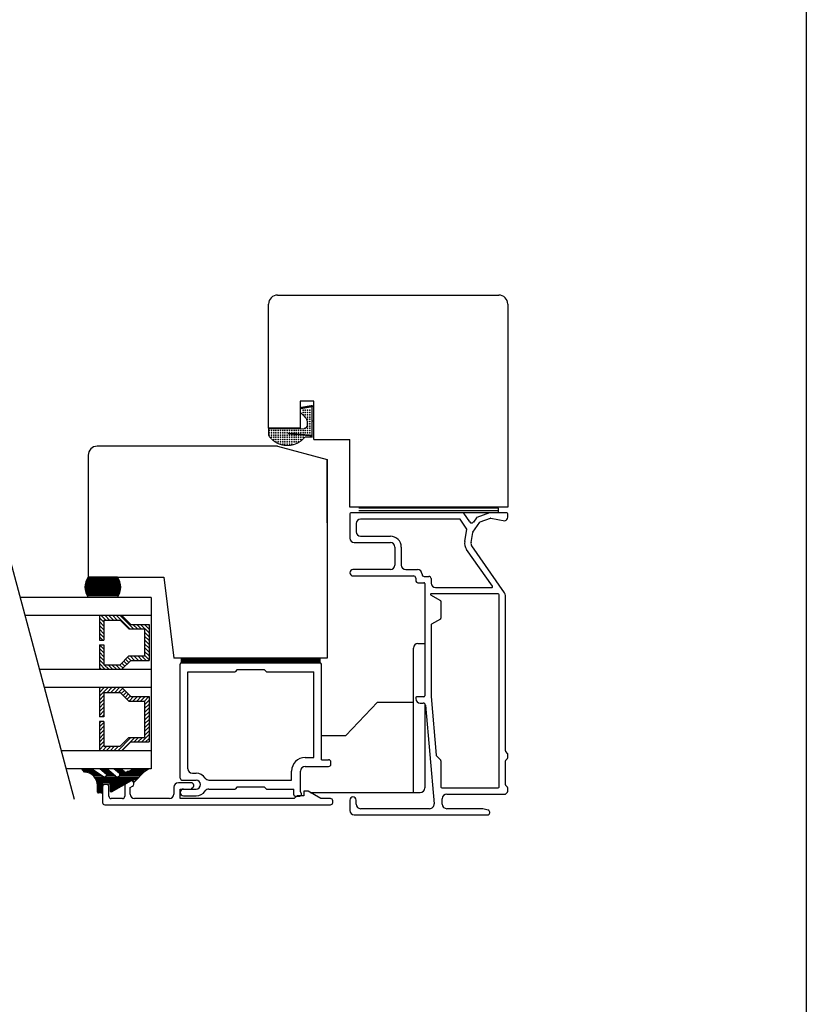
# Model space of a CAD drawing. Extents: x -713 to 349, y -268 to 578.
# Drawn here: x 174 to 349, y -50 to 169 of the extents above; entities that cross this region are included whole.
import ezdxf

# ---------------------------------------------------------------- set-up
doc = ezdxf.new("R2010")
doc.units = 0
doc.header["$LTSCALE"] = 5
doc.header["$MEASUREMENT"] = 0
doc.layers.get('0').update_dxf_attribs({"linetype": 'CONTINUOUS'})

# ---------------------------------------------------------------- blocks, each defined once
blk = doc.blocks.new('VD_ANONYM_78E5')
at = {"color": 0}
for p, q in [((115.58, 144.43), (117.47, 146.32)), ((115.58, 145.28), (116.62, 146.32)), ((115.58, 146.13), (115.78, 146.32)), ((117.32, 145.32), (118.32, 146.32)), ((118.17, 145.32), (119.17, 146.32)), ((119.02, 145.32), (120.02, 146.32)), ((119.87, 145.32), (120.87, 146.32)), ((120.72, 145.32), (121.72, 146.32)), ((121.56, 145.32), (122.56, 146.32)), ((122.41, 145.32), (123.41, 146.32)), ((115.58, 143.59), (116.58, 144.59)), ((122.58, 144.65), (123.58, 145.65)), ((122.58, 143.8), (123.58, 144.8)), ((113.65, 139.95), (116.58, 142.89)), ((113.65, 139.11), (116.58, 142.04)), ((115.58, 142.74), (116.58, 143.74)), ((122.58, 142.95), (123.58, 143.95)), ((122.58, 142.1), (123.58, 143.1)), ((122.88, 141.55), (123.59, 142.26)), ((123.31, 141.12), (124.01, 141.83)), ((123.73, 140.7), (124.44, 141.41)), ((124.15, 140.28), (124.86, 140.98)), ((124.52, 139.79), (125.28, 140.56)), ((124.52, 138.94), (125.52, 139.94)), ((113.65, 138.26), (114.65, 139.26)), ((113.65, 137.41), (114.65, 138.41)), ((113.65, 136.56), (114.65, 137.56)), ((124.52, 138.1), (125.52, 139.1)), ((124.52, 137.25), (125.52, 138.25)), ((113.65, 135.71), (114.65, 136.71)), ((114.11, 135.32), (115.11, 136.32)), ((114.96, 135.32), (115.96, 136.32)), ((115.81, 135.32), (116.81, 136.32)), ((116.66, 135.32), (117.66, 136.32)), ((117.5, 135.32), (118.5, 136.32)), ((118.35, 135.32), (119.09, 136.06)), ((120.09, 136.21), (120.2, 136.32)), ((120.09, 135.36), (121.05, 136.32)), ((120.9, 135.32), (121.9, 136.32)), ((121.75, 135.32), (122.75, 136.32)), ((122.6, 135.32), (123.6, 136.32)), ((123.44, 135.32), (124.44, 136.32)), ((124.29, 135.32), (125.52, 136.55)), ((124.52, 136.4), (125.52, 137.4)), ((125.14, 135.32), (125.52, 135.7))]:
    blk.add_line(p, q, dxfattribs=at)

msp = doc.modelspace()

# ---------------------------------------------------------------- hatches: boundary and pattern name
h = msp.add_hatch()
h.set_pattern_fill('_USER', color=256, scale=0.6, angle=135, style=0, pattern_type=0)
h.set_pattern_definition([(45, (39.8321, 128.723), (0.424264, -0.424264), [])])
h.paths.add_polyline_path([(191.96, 6.58), (196.96, 6.58), (198.9, 8.52), (202.96, 8.52), (202.96, 18.58), (198.89, 18.58), (196.89, 20.58), (191.96, 20.58), (191.96, 14.08), (192.96, 14.08), (192.96, 19.52), (196.54, 19.52), (198.48, 17.58), (201.96, 17.58), (201.96, 9.52), (198.48, 9.52), (196.54, 7.58), (192.96, 7.58), (192.96, 13.08), (191.96, 13.08)])

# ---------------------------------------------------------------- linework, layer by layer
for p, q in [((348.64, 578.07), (348.64, -267.93)), ((231.46, 107.58), (280.46, 107.58)), ((229.46, 78.08), (229.46, 105.58)), ((282.46, 105.58), (282.46, 60.58)), ((236.46, 84.08), (236.46, 78.08)), ((239.46, 84.08), (236.46, 84.08)), ((239.46, 75.58), (239.46, 84.08)), ((239.19, 79.73), (239.25, 79.73)), ((236.46, 78.08), (229.46, 78.08)), ((239.46, 75.58), (247.46, 75.58)), ((247.46, 60.58), (247.46, 75.58)), ((189.46, 72.08), (189.46, 45.08)), ((231.46, 74.08), (191.46, 74.08)), ((231.46, 74.08), (242.46, 71.13)), ((242.46, 71.13), (242.46, 27.08)), ((242.46, 57.08), (242.46, 71.13)), ((282.46, 60.58), (247.46, 60.58)), ((247.46, 59.13), (247.46, 53.73)), ((272.55, 59.33), (247.66, 59.33)), ((280.43, 60.33), (249.43, 60.33)), ((249.43, 59.83), (280.43, 59.83)), ((280.43, 59.33), (249.43, 59.33)), ((274.04, 57.29), (272.72, 59.24)), ((278.43, 59.32), (275.62, 58.3)), ((282.26, 59.33), (278.49, 59.33)), ((280.43, 59.33), (280.43, 60.33)), ((282.46, 58.33), (282.46, 59.13)), ((248.86, 56.93), (248.86, 55.13)), ((271.92, 57.93), (249.86, 57.93)), ((273.43, 55.69), (271.92, 57.93)), ((274.75, 55.03), (276.29, 57.23)), ((275.52, 58.23), (274.86, 57.28)), ((276.38, 57.3), (278.62, 58.11)), ((278.72, 58.12), (281.84, 57.55)), ((272.95, 52.98), (273.43, 55.69)), ((274.33, 52.74), (274.72, 54.95)), ((248.46, 52.73), (256.46, 52.73)), ((249.86, 54.13), (256.46, 54.13)), ((257.46, 51.73), (257.46, 47.73)), ((258.86, 51.73), (258.86, 47.73)), ((279.05, 43.05), (273.35, 51.19)), ((281.78, 41.59), (274.49, 51.99)), ((172.04, 49.31), (186.36, -4.14)), ((247.46, 46.03), (247.46, 46.03)), ((256.46, 46.73), (248.16, 46.73)), ((259.86, 46.73), (262.46, 46.73)), ((196.53, 43.88), (188.9, 43.88)), ((196.44, 44.18), (189, 44.18)), ((196.31, 44.48), (189.12, 44.48)), ((196.16, 44.78), (189.27, 44.78)), ((189.46, 45.08), (206.21, 45.08)), ((195.97, 45.08), (189.46, 45.08)), ((206.21, 45.08), (208.44, 27.08)), ((248.16, 45.33), (261.56, 45.33)), ((262.06, 44.83), (262.06, 44.33)), ((262.56, 43.83), (263.86, 43.83)), ((263.46, 45.73), (263.46, 45.73)), ((263.96, 45.23), (264.96, 45.23)), ((265.46, 44.73), (265.46, 43.73)), ((196.66, 43.28), (188.77, 43.28)), ((196.66, 42.98), (188.77, 42.98)), ((196.66, 42.68), (188.77, 42.68)), ((196.66, 42.38), (188.78, 42.38)), ((196.6, 43.58), (188.83, 43.58)), ((196.6, 42.08), (188.83, 42.08)), ((196.53, 41.78), (188.9, 41.78)), ((196.44, 41.48), (188.99, 41.48)), ((264.06, 43.63), (264.06, 18.73)), ((266.46, 42.73), (278.89, 42.73)), ((203.46, 40.58), (174.37, 40.58)), ((196.31, 41.18), (189.12, 41.18)), ((196.16, 40.88), (189.27, 40.88)), ((203.46, 40.58), (203.46, 2.58)), ((265.38, 41.15), (267.56, 39.89)), ((280.36, 41.33), (265.43, 41.33)), ((267.66, 39.72), (267.66, 35.95)), ((280.56, -1.47), (280.56, 41.13)), ((281.96, 6.52), (281.96, 41.02)), ((203.46, 36.58), (175.45, 36.58)), ((191.96, 36.52), (191.96, 31.08)), ((192.96, 35.52), (192.96, 31.08)), ((192.96, 35.52), (196.54, 35.52)), ((196.54, 35.52), (198.48, 33.58)), ((196.96, 36.52), (198.89, 34.58)), ((267.56, 35.77), (265.56, 34.62)), ((198.48, 33.58), (201.96, 33.58)), ((198.89, 34.58), (202.96, 34.58)), ((201.96, 33.58), (201.96, 27.58)), ((202.96, 34.58), (202.96, 26.58)), ((265.46, 34.45), (265.46, 18.53)), ((191.96, 31.08), (192.96, 31.08)), ((191.96, 30.08), (192.96, 30.08)), ((191.96, 30.08), (191.96, 24.65)), ((192.96, 30.08), (192.96, 25.65)), ((261.56, -2.67), (261.56, 29.33)), ((262.56, 30.33), (264.06, 30.33)), ((198.48, 27.58), (196.54, 25.65)), ((198.9, 26.58), (196.96, 24.65)), ((198.48, 27.58), (201.96, 27.58)), ((198.9, 26.58), (202.96, 26.58)), ((242.46, 27.08), (208.44, 27.08)), ((210.16, 26.08), (210.16, 27.08)), ((210.16, 26.88), (240.86, 26.88)), ((210.16, 26.68), (240.86, 26.68)), ((210.16, 26.48), (240.86, 26.48)), ((210.16, 26.28), (240.86, 26.28)), ((240.86, 26.08), (240.86, 27.08)), ((203.46, 24.58), (178.66, 24.58)), ((191.96, 24.65), (196.96, 24.65)), ((192.96, 25.65), (196.54, 25.65)), ((209.86, 0.48), (209.86, 25.78)), ((210.16, 26.08), (240.86, 26.08)), ((211.56, 24.08), (222.01, 24.08)), ((211.56, 2.58), (211.56, 24.08)), ((222.51, 24.58), (222.01, 24.08)), ((222.51, 24.58), (228.51, 24.58)), ((228.51, 24.58), (229.01, 24.08)), ((229.01, 24.08), (239.46, 24.08)), ((239.46, 5.08), (239.46, 24.08)), ((241.16, 4.58), (241.16, 25.78)), ((203.46, 20.58), (179.73, 20.58)), ((191.96, 20.58), (191.96, 14.08)), ((196.89, 20.58), (198.89, 18.58)), ((192.96, 19.52), (192.96, 14.08)), ((192.96, 19.52), (196.54, 19.52)), ((196.54, 19.52), (198.48, 17.58)), ((198.48, 17.58), (201.96, 17.58)), ((198.89, 18.58), (202.96, 18.58)), ((201.96, 17.58), (201.96, 9.52)), ((202.96, 18.58), (202.96, 8.52)), ((262.06, 18.33), (262.06, 18.13)), ((263.86, 18.53), (262.26, 18.53)), ((265.46, 18.59), (266.6, 5.56)), ((253.56, 17.33), (246.56, 9.93)), ((253.56, 17.33), (261.56, 17.33)), ((263.06, 17.13), (263.72, 17.13)), ((264.06, 17), (264.06, -1.67)), ((264.22, 16.68), (266.13, -5.18)), ((192.96, 14.08), (191.96, 14.08)), ((192.96, 13.08), (191.96, 13.08)), ((191.96, 13.08), (191.96, 6.58)), ((192.96, 13.08), (192.96, 7.58)), ((198.48, 9.52), (196.54, 7.58)), ((198.48, 9.52), (201.96, 9.52)), ((241.16, 9.93), (246.56, 9.93)), ((203.46, 6.58), (183.48, 6.58)), ((192.96, 7.58), (196.54, 7.58)), ((198.9, 8.52), (196.96, 6.58)), ((198.9, 8.52), (202.96, 8.52)), ((237.56, 5.08), (239.46, 5.08)), ((241.16, 4.58), (242.76, 4.58)), ((266.66, 5.43), (267.6, 4.49)), ((282.4, 5.99), (282.02, 6.37)), ((282.02, 4.49), (282.4, 4.87)), ((282.46, 5.02), (282.46, 5.85)), ((203.46, 2.58), (184.56, 2.58)), ((203.46, 2.58), (184.56, 2.58)), ((188.65, 1.85), (188.07, 2.58)), ((190.26, 2.55), (188.1, 2.55)), ((190.7, 2.25), (188.34, 2.25)), ((192.7, 0.89), (190.21, 2.58)), ((193.56, 1.3), (192.07, 2.58)), ((193.68, 2.51), (192.15, 2.51)), ((193.98, 2.25), (192.45, 2.25)), ((195.54, 0.9), (193.6, 2.58)), ((196.39, 1.52), (195.16, 2.58)), ((196.78, 2.51), (195.25, 2.51)), ((197.08, 2.25), (195.55, 2.25)), ((197.42, 1.96), (196.69, 2.58)), ((198, 1.9), (199.79, 2.58)), ((202.36, 2.25), (198.92, 2.25)), ((202.74, 2.51), (199.6, 2.51)), ((201.94, 2), (202.85, 2.58)), ((237.56, 3.08), (242.76, 3.08)), ((243.26, 3.58), (243.26, 4.08)), ((267.66, 4.35), (267.66, -1.47)), ((281.96, -0.98), (281.96, 4.35)), ((191.14, 1.95), (188.58, 1.95)), ((191.58, 1.65), (189.62, 1.65)), ((192.03, 1.35), (190.2, 1.35)), ((192.47, 1.05), (190.57, 1.05)), ((200.77, 0.75), (190.86, 0.75)), ((200.49, 0.45), (191.07, 0.45)), ((200.2, 0.15), (191.24, 0.15)), ((194.33, 1.95), (192.8, 1.95)), ((192.98, 0.81), (193.13, 0.81)), ((194.68, 1.65), (193.15, 1.65)), ((195.03, 1.35), (193.5, 1.35)), ((195.37, 1.05), (193.56, 1.05)), ((194.67, -2.56), (199.07, 0)), ((197.43, 1.95), (195.9, 1.95)), ((201.61, 1.65), (196.24, 1.65)), ((201.05, 1.05), (196.41, 1.05)), ((201.33, 1.35), (196.45, 1.35)), ((201.89, 1.95), (198.13, 1.95)), ((199.67, -0.42), (201.94, 2)), ((210.26, 0.08), (213.37, 0.08)), ((212.56, 1.58), (213.37, 1.58)), ((216.24, 0.08), (234.56, 0.08)), ((234.56, 0.08), (234.56, 2.08)), ((236.56, -2.47), (236.56, 2.08)), ((198.81, -0.15), (191.36, -0.15)), ((198.29, -0.45), (191.45, -0.45)), ((192.65, -0.75), (191.5, -0.75)), ((192.53, -1.05), (191.53, -1.05)), ((191.53, -2.59), (191.53, -1.15)), ((192.53, -1.35), (191.53, -1.35)), ((192.53, -1.65), (191.53, -1.65)), ((192.53, -1.95), (191.53, -1.95)), ((192.53, -0.93), (192.53, -2.59)), ((192.66, -1.42), (192.66, -4.92)), ((192.73, -0.73), (194.17, -0.73)), ((193.56, -0.92), (193.16, -0.92)), ((194.06, -3.52), (194.06, -1.42)), ((197.78, -0.75), (194.25, -0.75)), ((194.37, -0.93), (194.37, -2.39)), ((197.26, -1.05), (194.37, -1.05)), ((196.74, -1.35), (194.37, -1.35)), ((196.23, -1.65), (194.37, -1.65)), ((195.71, -1.95), (194.37, -1.95)), ((198.81, -0.2), (197.56, -0.92)), ((197.56, -0.92), (197.56, -3.52)), ((198.76, -1.61), (199.31, -1.29)), ((198.76, -3.02), (198.76, -1.61)), ((199.56, -0.86), (199.56, -0.63)), ((208.46, -1.52), (208.46, -3.02)), ((212.31, -0.52), (209.46, -0.52)), ((209.86, -4.02), (209.86, -1.92)), ((209.86, -1.92), (212.31, -1.92)), ((210.6, -1.92), (213.37, -1.92)), ((212.86, -1.37), (212.86, -1.07)), ((216.24, -1.92), (222.01, -1.92)), ((222.51, -1.42), (222.01, -1.92)), ((222.51, -1.42), (228.51, -1.42)), ((228.51, -1.42), (229.01, -1.92)), ((229.01, -1.92), (235.06, -1.92)), ((235.06, -3.19), (235.06, -1.92)), ((267.86, -1.67), (280.36, -1.67)), ((282.4, -1.51), (282.02, -1.13)), ((282.46, -2.48), (282.46, -1.65)), ((192.53, -2.25), (191.53, -2.25)), ((192.53, -2.55), (191.53, -2.55)), ((192.33, -2.79), (191.73, -2.79)), ((195.2, -2.25), (194.37, -2.25)), ((194.68, -2.55), (194.46, -2.55)), ((197.06, -4.02), (194.56, -4.02)), ((207.46, -4.02), (199.76, -4.02)), ((235.16, -4.02), (209.86, -4.02)), ((210.6, -3.42), (213.37, -3.42)), ((235.76, -3.42), (235.16, -4.02)), ((235.36, -3.49), (236.36, -3.49)), ((237.26, -3.42), (235.76, -3.42)), ((236.74, -2.95), (236.56, -2.47)), ((237.26, -2.42), (237.26, -3.42)), ((238.26, -2.42), (237.26, -2.42)), ((241.03, -4.02), (238.26, -2.42)), ((238.69, -2.67), (263.06, -2.67)), ((243.16, -4.02), (241.03, -4.02)), ((248.16, -3.67), (248.16, -3.67)), ((267.96, -5.27), (267.96, -4.07)), ((268.96, -3.07), (281.88, -3.07)), ((282.02, -3.01), (282.4, -2.63)), ((193.16, -5.42), (243.16, -5.42)), ((243.66, -4.92), (243.66, -4.52)), ((247.46, -4.37), (247.46, -6.67)), ((248.86, -5.27), (248.86, -4.37)), ((265.14, -6.27), (249.86, -6.27)), ((276.97, -6.27), (268.96, -6.27)), ((278.09, -6.57), (276.97, -6.27)), ((248.46, -7.67), (277.96, -7.67)), ((278.46, -7.17), (278.46, -7.05))]:
    msp.add_line(p, q)
for points, const_width in [([(236.54, 82.45), (239.28, 82.94)], 0.35), ([(236.5, 82.65), (239.25, 83.13)], 0.25), ([(239.08, 76.45), (239.08, 82.9)], 0.35), ([(236.46, 81.63), (237.46, 80.63)], 0.25), ([(238.05, 79.22), (238.05, 78.93)], 0.25), ([(229.46, 76.45), (229.46, 78.08)], 0.25), ([(229.46, 77.93), (237.05, 77.93)], 0.25), ([(233.78, 76.91), (239.25, 76.43)], 0.35), ([(237.52, 76.13), (239.25, 76.13)], 0.25)]:
    msp.add_lwpolyline(points, dxfattribs=dict(const_width=const_width))
at = {"const_width": 0.25}
for points in [[(237.05, 77.93, 0.414214), (238.05, 78.93, 0.414214)], [(238.05, 79.22, 0.198912), (237.46, 80.63, 0.198912)], [(229.46, 76.45, 0.507482), (237.52, 76.13, 0.507482)]]:
    msp.add_lwpolyline(points, format="xyb", dxfattribs=at)
for centre, radius, start, end in [((231.46, 105.58), 2, 90, 180), ((280.46, 105.58), 2, 0, 90), ((191.46, 72.08), 2, 90, 180), ((247.66, 59.13), 0.2, 90, 180), ((272.55, 59.13), 0.2, 34, 90), ((278.49, 59.13), 0.2, 90, 110), ((282.26, 59.13), 0.2, 0, 90), ((249.86, 56.93), 1, 90, 180), ((274.45, 57.57), 0.5, 214, 325), ((275.69, 58.11), 0.2, 110, 145), ((276.45, 57.11), 0.2, 110, 145), ((278.69, 57.93), 0.2, 79.6596, 110), ((281.66, 58.33), 0.8, 283.2474, 0), ((249.86, 55.13), 1, 180, 270), ((274.92, 54.92), 0.2, 145, 170), ((248.46, 53.73), 1, 180, 270), ((256.46, 51.73), 2.4, 0, 90), ((256.46, 51.73), 1, 0, 90), ((275.31, 52.57), 2.4, 170, 215), ((275.31, 52.57), 1, 170, 215), ((248.16, 46.03), 0.7, 90, 180), ((248.16, 46.03), 0.7, 180, 270), ((256.46, 47.73), 1, 270, 0), ((259.86, 47.73), 1, 180, 270), ((262.46, 45.73), 1, 0, 90), ((192.72, 42.83), 3.96, 145.3534, 214.633), ((192.72, 42.83), 3.96, 325.367, 34.6466), ((261.56, 44.83), 0.5, 0, 90), ((262.56, 44.33), 0.5, 180, 270), ((263.96, 45.73), 0.5, 180, 270), ((263.86, 43.63), 0.2, 360, 90), ((264.96, 44.73), 0.5, 0, 90), ((266.46, 43.73), 1, 180, 270), ((278.89, 42.93), 0.2, 270, 35), ((280.96, 41.02), 1, 0, 35), ((265.43, 41.23), 0.1, 90, 240), ((267.46, 39.72), 0.2, 360, 60), ((280.36, 41.13), 0.2, 360, 90), ((267.46, 35.95), 0.2, 300, 0), ((265.66, 34.45), 0.2, 120, 180), ((262.56, 29.33), 1, 90, 180), ((210.16, 25.78), 0.3, 90, 180), ((240.86, 25.78), 0.3, 0, 90), ((262.26, 18.33), 0.2, 90, 180), ((263.06, 18.13), 1, 180, 270), ((263.86, 18.73), 0.2, 270, 0), ((263.72, 16.63), 0.5, 5, 90), ((237.56, 2.08), 3, 90, 180), ((242.76, 4.08), 0.5, 360, 90), ((266.8, 5.58), 0.2, 185, 225), ((267.46, 4.35), 0.2, 0, 45), ((282.16, 6.52), 0.2, 180, 225), ((282.16, 4.35), 0.2, 135, 180), ((282.26, 5.85), 0.2, 0, 45), ((282.26, 5.02), 0.2, 315, 0), ((212.56, 2.58), 1, 180, 270), ((237.56, 2.08), 1, 90, 180), ((242.76, 3.58), 0.5, 270, 0), ((188.53, -1.15), 3, 0, 87.6154), ((192.98, 1.31), 0.5, 235.9047, 270), ((193.13, 1.31), 0.5, 270, 337.9177), ((193.37, 1.16), 0.227, 348.7006, 36.4996), ((195.84, 1.31), 0.5, 233.2721, 259.1139), ((195.96, 1.27), 0.5, 245.1531, 30.4477), ((197.74, 2.34), 0.5, 229.1998, 287.5973), ((197.29, 3.77), 2, 287.5973, 290.9239), ((199.11, -0.57), 0.58, 15.4638, 93.7155), ((210.26, 0.48), 0.4, 180, 270), ((213.37, -0.91), 2.49, 34.7642, 90), ((213.37, -0.91), 0.99, 0, 90), ((216.24, 1.08), 1, 214.7642, 270), ((192.73, -0.93), 0.2, 90, 180), ((193.16, -1.42), 0.5, 90, 180), ((193.56, -1.42), 0.5, 0, 90), ((194.17, -0.93), 0.2, 0, 90), ((199.06, -0.63), 0.5, 0, 120), ((199.06, -0.86), 0.5, 300, 0), ((209.46, -1.52), 1, 90, 180), ((210.6, -2.66), 0.74, 90, 180), ((212.31, -1.07), 0.55, 0, 90), ((212.31, -1.21), 0.55, 270, 0), ((213.37, -0.93), 0.99, 270, 0), ((216.24, -2.92), 1, 90, 145.2358), ((263.06, -1.67), 1, 270, 0), ((267.86, -1.47), 0.2, 180, 270), ((280.36, -1.47), 0.2, 270, 0), ((282.16, -0.98), 0.2, 180, 225), ((282.26, -1.65), 0.2, 0, 45), ((191.73, -2.59), 0.2, 180, 270), ((192.33, -2.59), 0.2, 270, 0), ((194.56, -3.52), 0.5, 180, 270), ((194.57, -2.39), 0.2, 180, 300.1897), ((197.06, -3.52), 0.5, 270, 0), ((199.76, -3.02), 1, 180, 270), ((207.46, -3.02), 1, 270, 0), ((210.6, -2.68), 0.74, 180, 270), ((213.37, -0.93), 2.49, 270, 325.2358), ((235.36, -3.19), 0.3, 180, 270), ((236.36, -3.09), 0.4, 270, 20), ((243.16, -4.52), 0.5, 0, 90), ((248.16, -4.37), 0.7, 90, 180), ((248.16, -4.37), 0.7, 0, 90), ((268.96, -4.07), 1, 90, 180), ((281.88, -2.87), 0.2, 270, 315), ((282.26, -2.48), 0.2, 315, 0), ((193.16, -4.92), 0.5, 180, 270), ((243.16, -4.92), 0.5, 270, 0), ((249.86, -5.27), 1, 180, 270), ((265.14, -5.27), 1, 270, 5), ((268.96, -5.27), 1, 180, 270), ((248.46, -6.67), 1, 180, 270), ((277.96, -7.17), 0.5, 270, 0), ((277.96, -7.05), 0.5, 0, 75)]:
    msp.add_arc(centre, radius, start, end)
for p in [(237.09, 82.06), (237.09, 81.56), (237.09, 81.06), (237.59, 82.06), (237.59, 81.56), (237.59, 81.06), (238.09, 82.06), (238.09, 81.56), (238.09, 81.06), (238.59, 82.06), (238.59, 81.56), (238.59, 81.06), (237.59, 80.56), (238.09, 80.56), (238.09, 80.06), (238.09, 79.56), (238.09, 79.06), (238.59, 80.56), (238.59, 80.06), (238.59, 79.56), (238.59, 79.06), (229.59, 77.56), (229.59, 77.06), (229.59, 76.56), (230.09, 77.56), (230.09, 77.06), (230.09, 76.56), (230.59, 77.56), (230.59, 77.06), (230.59, 76.56), (231.09, 77.56), (231.09, 77.06), (231.09, 76.56), (231.59, 77.56), (231.59, 77.06), (231.59, 76.56), (232.09, 77.56), (232.09, 77.06), (232.09, 76.56), (232.59, 77.56), (232.59, 77.06), (232.59, 76.56), (233.09, 77.56), (233.09, 77.06), (233.09, 76.56), (233.59, 77.56), (233.59, 77.06), (233.59, 76.56), (234.09, 77.56), (234.09, 77.06), (234.09, 76.56), (234.59, 77.56), (234.59, 77.06), (234.59, 76.56), (235.09, 77.56), (235.09, 77.06), (235.09, 76.56), (235.59, 77.56), (235.59, 77.06), (235.59, 76.56), (236.09, 77.56), (236.09, 77.06), (236.09, 76.56), (236.59, 77.56), (236.59, 77.06), (236.59, 76.56), (237.09, 77.56), (237.09, 77.06), (237.09, 76.56), (237.59, 78.06), (237.59, 77.56), (237.59, 77.06), (237.59, 76.56), (238.09, 78.56), (238.09, 78.06), (238.09, 77.56), (238.09, 77.06), (238.09, 76.56), (238.59, 78.56), (238.59, 78.06), (238.59, 77.56), (238.59, 77.06), (238.59, 76.56), (230.09, 76.06), (230.59, 76.06), (230.59, 75.56), (231.09, 76.06), (231.09, 75.56), (231.09, 75.06), (231.59, 76.06), (231.59, 75.56), (231.59, 75.06), (232.09, 76.06), (232.09, 75.56), (232.09, 75.06), (232.09, 74.56), (232.59, 76.06), (232.59, 75.56), (232.59, 75.06), (232.59, 74.56), (233.09, 76.06), (233.09, 75.56), (233.09, 75.06), (233.09, 74.56), (233.59, 76.06), (233.59, 75.56), (233.59, 75.06), (233.59, 74.56), (234.09, 76.06), (234.09, 75.56), (234.09, 75.06), (234.09, 74.56), (234.59, 76.06), (234.59, 75.56), (234.59, 75.06), (234.59, 74.56), (235.09, 76.06), (235.09, 75.56), (235.09, 75.06), (235.59, 76.06), (235.59, 75.56), (235.59, 75.06), (236.09, 76.06), (236.09, 75.56), (236.09, 75.06), (236.59, 76.06), (236.59, 75.56), (237.09, 76.06)]:
    msp.add_point(p)

# ---------------------------------------------------------------- block references
at = {"rotation": 270}
msp.add_blockref('VD_ANONYM_78E5', (56.64, 150.17), dxfattribs=at)

doc.saveas('drawing.dxf')
